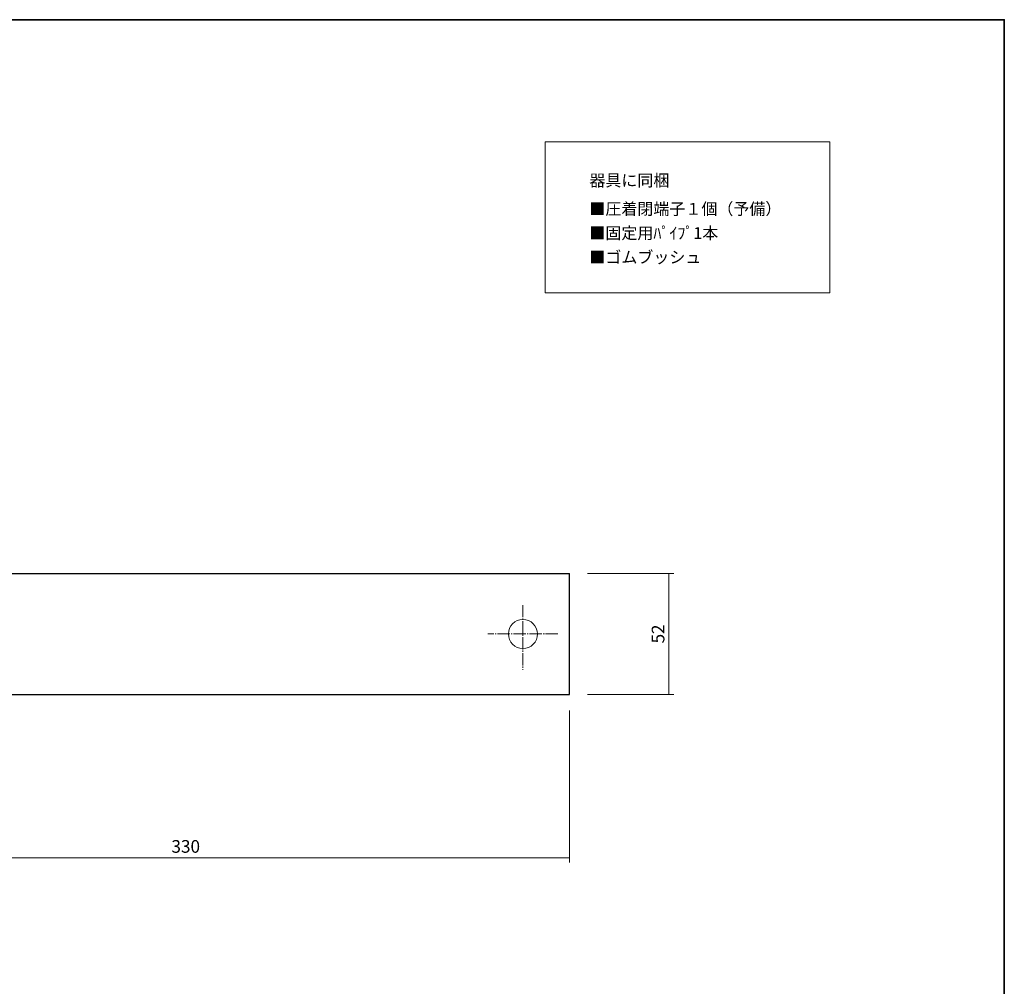
# Model space of a CAD drawing. Units: inches. Extents: x -46 to 344, y -33 to 243.
# Drawn here: x 203 to 344, y 105 to 243 of the extents above; entities that cross this region are included whole.
import ezdxf

# ---------------------------------------------------------------- set-up
doc = ezdxf.new("R2010")
doc.units = ezdxf.units.IN
doc.header["$MEASUREMENT"] = 0
doc.linetypes.add('AI-Linetype-27', pattern=[2.293056, 1.763889, -0.176389, 0.176389, -0.176389])
doc.linetypes.add('AI-Linetype-28', pattern=[2.293056, 1.763889, -0.176389, 0.176389, -0.176389])
doc.layers.add('フォーマット', color=7, linetype='Continuous')
doc.layers.add('レイヤー 1', color=7, linetype='Continuous')

# ---------------------------------------------------------------- blocks, each defined once
blk = doc.blocks.new('block 103')
at = {"layer": 'レイヤー 1', "color": 7, "linetype": 'AI-Linetype-27', "lineweight": 9}
blk.add_lwpolyline([(274.59, 159.62), (274.59, 150.34)], dxfattribs=at)
at = {"layer": 'レイヤー 1', "color": 7, "linetype": 'AI-Linetype-28', "lineweight": 9}
blk.add_lwpolyline([(279.6, 155.47), (269.58, 155.47)], dxfattribs=at)

msp = doc.modelspace()

# ---------------------------------------------------------------- linework, layer by layer
at = {"layer": 'フォーマット', "color": 7, "lineweight": 35}
msp.add_lwpolyline([(343.52, -33.42), (343.52, 243.44), (-46.37, 243.44)], dxfattribs=at)
at = {"layer": 'レイヤー 1', "color": 7, "lineweight": 9}
for points in [[(318.56, 204.32), (277.78, 204.32), (277.78, 225.95), (318.56, 225.95), (318.56, 204.32)], [(283.82, 164.13), (296.18, 164.13)], [(295.51, 146.79), (295.51, 164.13)], [(283.82, 146.79), (296.18, 146.79)], [(281.28, 122.76), (281.28, 144.49)], [(171.23, 123.42), (281.28, 123.42)]]:
    msp.add_lwpolyline(points, dxfattribs=at)
at = {"layer": 'レイヤー 1', "color": 7, "lineweight": 18}
for points in [[(181.23, 164.13), (281.28, 164.13)], [(281.28, 146.79), (281.28, 164.13)], [(181.56, 146.79), (281.28, 146.79)]]:
    msp.add_lwpolyline(points, dxfattribs=at)
at = {"layer": 'レイヤー 1', "color": 7, "lineweight": 25}
for points in [[(181.23, 164.13), (281.28, 164.13)], [(281.28, 146.79), (281.28, 164.13)], [(181.56, 146.79), (281.28, 146.79)]]:
    msp.add_lwpolyline(points, dxfattribs=at)
at = {"layer": 'レイヤー 1', "color": 7, "lineweight": 18}
msp.add_open_spline([(276.68, 155.47), (276.68, 156.62), (275.73, 157.55), (274.59, 157.55), (273.45, 157.55), (272.51, 156.62), (272.51, 155.47), (272.51, 154.33), (273.45, 153.38), (274.59, 153.38), (275.75, 153.38), (276.68, 154.33), (276.68, 155.47)], degree=3, knots=[0, 0, 0, 0, 1, 1, 1, 2, 2, 2, 3, 3, 3, 4, 4, 4, 4], dxfattribs=at)

# ---------------------------------------------------------------- block references
at = {"layer": 'レイヤー 1'}
msp.add_blockref('block 103', (0, 0), dxfattribs=at)

# ---------------------------------------------------------------- texts
at = {"layer": 'レイヤー 1', "color": 7, "attachment_point": 7}
for s, insert, char_height in [('\\fMS UI Gothic|b0|i0|c0|p34;\\W0.994708;器具に同梱', (284.11, 219.58), 1.6882), ('\\fMS UI Gothic|b0|i0|c0|p34;\\W0.994708;■圧着閉端子１個（予備）', (284.11, 215.51), 1.6882), ('\\fMS UI Gothic|b0|i0|c0|p34;\\W0.994708;■固定用ﾊﾟｲﾌﾟ1本', (284.11, 212.04), 1.6882), ('\\fMS UI Gothic|b0|i0|c0|p34;\\W0.994708;■ゴムブッシュ', (284.11, 208.58), 1.6882), ('\\fMS UI Gothic|b0|i0|c0|p34;\\W0.994708;330', (224.26, 124.14), 1.8145)]:
    msp.add_mtext(s, dxfattribs=dict(at, insert=insert, char_height=char_height))
at = {"layer": 'レイヤー 1', "color": 7, "char_height": 1.8145, "attachment_point": 7, "rotation": 90}
for s, insert in [('\\fMS UI Gothic|b0|i0|c0|p34;\\W0.994708;2', (294.85, 155.46)), ('\\fMS UI Gothic|b0|i0|c0|p34;\\W0.994708;5', (294.85, 154.12))]:
    msp.add_mtext(s, dxfattribs=dict(at, insert=insert))

doc.saveas('drawing.dxf')
